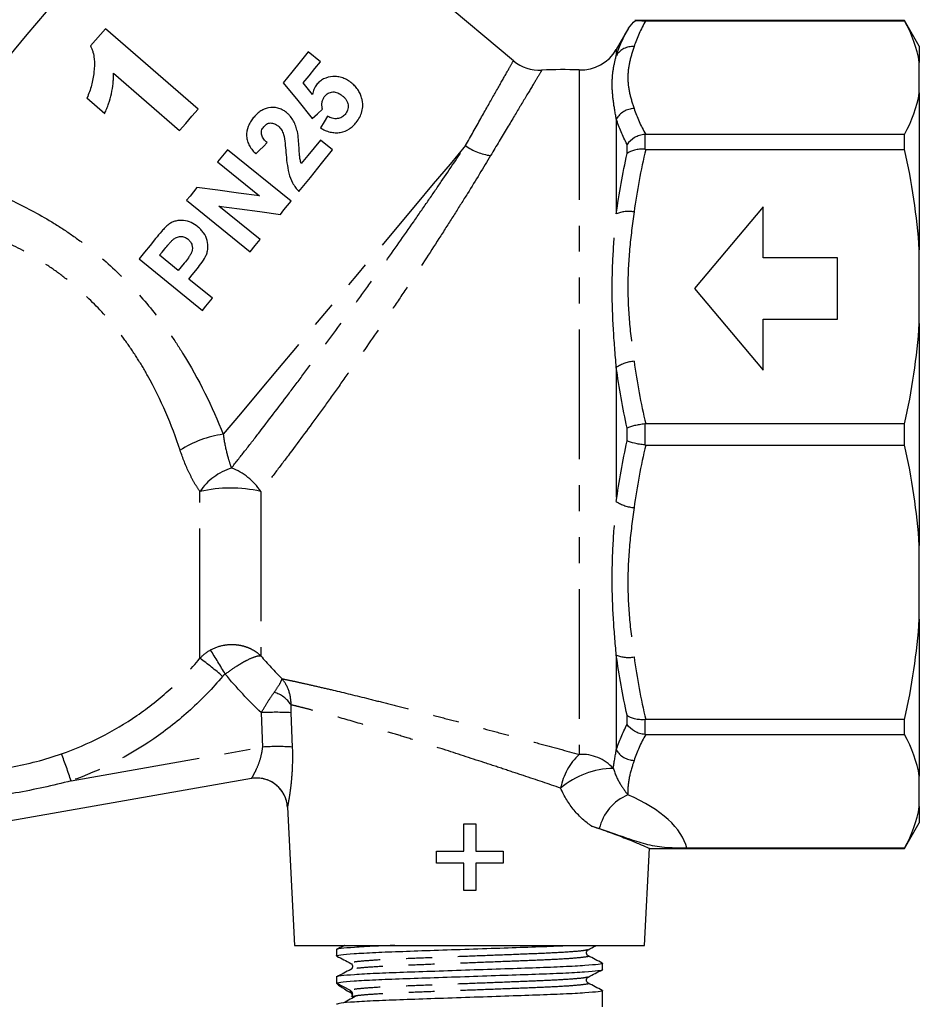
# Model space of a CAD drawing. Extents: x 17 to 396, y 18 to 235.
# Drawn here: x 352 to 396, y 125 to 173 of the extents above; entities that cross this region are included whole.
import ezdxf

# ---------------------------------------------------------------- set-up
doc = ezdxf.new("R2010")
doc.units = 0
doc.linetypes.add('PHANTOM', pattern=[12.7, 6.35, -1.27, 1.27, -1.27, 1.27, -1.27])
doc.layers.get('0').update_dxf_attribs({"linetype": 'CONTINUOUS'})

msp = doc.modelspace()

# ---------------------------------------------------------------- linework, layer by layer
at = {"color": 7, "linetype": 'CONTINUOUS'}
for p, q in [((376.097, 171.141), (361.503, 183.386)), ((395.222, 173.104), (382.028, 173.104)), ((382.561, 173.097), (395.222, 173.097)), ((395.943, 171.854), (395.222, 173.104)), ((395.222, 173.097), (395.222, 173.104)), ((360.67, 168.771), (356.142, 172.707)), ((381.727, 172.729), (381.125, 171.686)), ((366.651, 171.089), (366.053, 171.573)), ((395.943, 171.854), (395.943, 171.06)), ((395.943, 169.57), (395.943, 171.06)), ((356.538, 170.528), (359.762, 167.726)), ((366.269, 169.482), (365.813, 170.054)), ((355.234, 169.317), (356.105, 168.56)), ((395.943, 169.57), (395.943, 161.885)), ((367.25, 166.776), (366.652, 167.26)), ((395.222, 167.533), (382.561, 167.533)), ((395.222, 166.803), (395.222, 167.533)), ((365.217, 164.266), (362.108, 166.783)), ((382.561, 166.803), (395.222, 166.803)), ((361.624, 166.185), (363.667, 164.531)), ((360.107, 164.312), (363.216, 161.795)), ((363.7, 162.392), (361.689, 164.021)), ((388.3, 163.992), (384.943, 159.992)), ((388.3, 161.492), (388.3, 163.992)), ((395.943, 158.288), (395.943, 161.885)), ((357.784, 161.442), (360.892, 158.925)), ((359.702, 160.878), (358.786, 161.621)), ((391.943, 161.492), (388.3, 161.492)), ((391.943, 158.492), (391.943, 161.492)), ((361.376, 159.523), (360.22, 160.459)), ((384.943, 159.992), (388.3, 155.992)), ((388.3, 155.992), (388.3, 158.492)), ((388.3, 158.492), (391.943, 158.492)), ((395.943, 158.288), (395.943, 147.42)), ((395.222, 153.37), (382.561, 153.37)), ((395.222, 152.338), (395.222, 153.37)), ((382.561, 152.338), (395.222, 152.338)), ((395.943, 143.823), (395.943, 147.42)), ((395.943, 143.823), (395.943, 136.138)), ((395.222, 138.905), (382.561, 138.905)), ((395.222, 138.175), (395.222, 138.905)), ((382.561, 138.175), (395.222, 138.175)), ((363.278, 136.02), (348.902, 133.485)), ((395.943, 134.648), (395.943, 136.138)), ((365.036, 134.621), (365.391, 127.854)), ((395.943, 134.648), (395.943, 133.854)), ((373.668, 132.462), (373.668, 133.808)), ((373.668, 133.808), (374.245, 133.808)), ((374.245, 133.808), (374.245, 132.462)), ((395.222, 132.604), (395.943, 133.854)), ((382.496, 127.854), (382.745, 132.61)), ((382.73, 132.604), (395.222, 132.604)), ((395.222, 132.611), (384.574, 132.611)), ((395.222, 132.604), (395.222, 132.611)), ((372.322, 131.885), (372.322, 132.462)), ((372.322, 132.462), (373.668, 132.462)), ((374.245, 132.462), (375.591, 132.462)), ((375.591, 132.462), (375.591, 131.885)), ((373.668, 131.885), (372.322, 131.885)), ((373.668, 130.539), (373.668, 131.885)), ((375.591, 131.885), (374.245, 131.885)), ((374.245, 131.885), (374.245, 130.539)), ((374.245, 130.539), (373.668, 130.539)), ((365.391, 127.854), (382.496, 127.854)), ((367.443, 127.647), (367.443, 127.343)), ((380.443, 126.674), (380.443, 126.979)), ((367.443, 126.31), (367.443, 126.006)), ((368.172, 126.678), (368.163, 126.675)), ((368.122, 125.652), (367.443, 126.005)), ((368.169, 125.365), (368.153, 125.347)), ((380.443, 124.854), (380.443, 125.642))]:
    msp.add_line(p, q, dxfattribs=at)
at = {"color": 8, "linetype": 'PHANTOM'}
for p, q in [((381.125, 171.686), (381.125, 171.398)), ((379.312, 170.688), (379.312, 137.2)), ((381.125, 168.287), (381.125, 163.646)), ((382.521, 167.532), (382.521, 166.805)), ((381.655, 166.595), (381.655, 167.041)), ((381.125, 156.136), (381.125, 149.572)), ((382.521, 153.368), (382.521, 152.34)), ((381.655, 152.539), (381.655, 153.169)), ((360.758, 141.901), (360.758, 150.062)), ((363.732, 150.067), (363.732, 142.027)), ((381.125, 142.062), (381.125, 137.421)), ((363.828, 137.56), (363.762, 139.238)), ((365.206, 139.239), (365.274, 137.561)), ((381.655, 138.668), (381.655, 139.113)), ((382.521, 138.903), (382.521, 138.176)), ((354.461, 135.909), (363.828, 137.56)), ((368.122, 125.545), (368.122, 125.652))]:
    msp.add_line(p, q, dxfattribs=at)
at = {"color": 8, "linetype": 'PHANTOM', "flags": 128}
for points in [[(361.503, 183.386), (361.492, 183.372), (361.398, 183.261), (361.212, 183.039), (360.934, 182.709), (360.569, 182.273), (360.12, 181.737), (359.59, 181.106), (358.985, 180.385), (358.312, 179.583), (357.576, 178.706), (356.786, 177.764), (355.948, 176.766), (355.072, 175.722), (354.165, 174.641), (353.237, 173.536), (352.298, 172.416), (351.355, 171.293), (350.419, 170.177), (349.499, 169.081), (348.604, 168.014), (347.743, 166.988), (346.924, 166.012)], [(373.746, 166.985), (372.99, 166.083), (372.172, 165.108), (371.3, 164.07), (370.386, 162.98), (369.437, 161.849), (368.465, 160.691), (367.481, 159.518), (366.494, 158.342), (365.516, 157.176), (364.557, 156.033), (363.627, 154.925), (362.737, 153.864), (361.897, 152.863)]]:
    msp.add_lwpolyline(points, dxfattribs=at)
at = {"color": 7, "linetype": 'CONTINUOUS', "flags": 128}
for points in [[(356.142, 172.707), (355.899, 172.427), (355.655, 172.146), (355.41, 171.864)], [(366.053, 171.573), (365.657, 171.083), (365.247, 170.578), (364.827, 170.058)], [(365.813, 170.054), (366.098, 170.406), (366.378, 170.751), (366.651, 171.089)], [(364.827, 170.058), (365.539, 169.186), (366.256, 168.307)], [(359.762, 167.726), (360.066, 168.076), (360.369, 168.424), (360.67, 168.771)], [(366.256, 168.307), (366.506, 168.54), (366.752, 168.769)], [(367.003, 168.428), (366.828, 168.143), (366.651, 167.855)], [(366.652, 167.26), (366.344, 166.88), (366.032, 166.495), (365.717, 166.105)], [(362.108, 166.783), (361.867, 166.484), (361.624, 166.185)], [(363.498, 166.581), (363.679, 166.766), (363.86, 166.949), (364.04, 167.132)], [(365.604, 164.744), (366.163, 165.434), (366.712, 166.112), (367.25, 166.776)], [(360.613, 164.936), (360.444, 164.728), (360.276, 164.52), (360.107, 164.312)], [(363.667, 164.531), (362.651, 164.666), (361.633, 164.801), (360.613, 164.936)], [(361.689, 164.021), (362.693, 163.888), (363.696, 163.755), (364.696, 163.622)], [(364.696, 163.622), (364.87, 163.837), (365.044, 164.052), (365.217, 164.266)], [(358.589, 162.437), (358.318, 162.103), (358.05, 161.771), (357.784, 161.442)], [(363.216, 161.795), (363.458, 162.093), (363.7, 162.392)], [(358.786, 161.621), (358.914, 161.779), (359.042, 161.937)], [(359.993, 161.237), (359.847, 161.057), (359.702, 160.878)], [(360.22, 160.459), (360.386, 160.663), (360.552, 160.868)], [(360.892, 158.925), (361.053, 159.123), (361.214, 159.323), (361.376, 159.523)]]:
    msp.add_lwpolyline(points, dxfattribs=at)
at = {"color": 7, "linetype": 'CONTINUOUS'}
for centre, radius, start, end in [((379.393, 172.686), 2, 267.6794, 330), ((377.38, 172.675), 2, 230.127, 272.6004), ((378.502, 150.704), 20, 87.6794, 92.9496), ((363.538, 134.543), 1.5, 3.0187, 96.12), ((368.037, 125.49), 0.183, 0.02, 62.5259)]:
    msp.add_arc(centre, radius, start, end, dxfattribs=at)
at = {"color": 8, "linetype": 'PHANTOM'}
for centre, radius, start, end in [((381.925, 170.878), 0.954, 86.02, 146.9532), ((382.036, 167.739), 1.064, 92.4397, 148.9518), ((375.356, 169.251), 2.779, 234.619, 262.1363), ((381.723, 162.208), 1.557, 80.0895, 112.5819), ((382.122, 154.63), 1.807, 94.172, 123.5142), ((362.642, 147.614), 5.301, 98.0836, 122.5463), ((363.169, 148.435), 2.908, 107.3917, 145.9938), ((361.299, 148.487), 2.902, 33.0046, 69.825), ((362.257, 143.58), 6.653, 77.1911, 103.0223), ((382.122, 151.078), 1.807, 236.4858, 265.828), ((335.451, 125.705), 30.701, 30.1557, 32.7415), ((351.763, 129.446), 15.364, 48.8754, 54.1618), ((381.723, 143.5), 1.557, 247.4181, 279.9105), ((363.998, 138.837), 1.45, 32.8585, 74.3919), ((364.495, 126.411), 12.848, 86.8255, 93.2691), ((364.561, 124.85), 12.732, 86.7901, 93.3044), ((382.036, 137.969), 1.064, 211.0482, 267.5603), ((298.929, 116.671), 58.77, 19.10752, 20.47368), ((381.353, 134.994), 3.006, 132.767, 169.3185), ((379.418, 135.087), 2.116, 42.5061, 92.875), ((381.051, 132.395), 4.123, 91.0193, 130.0412), ((363.539, 134.543), 1.5, 2.9996, 99.9991), ((382.638, 132.998), 2.417, 113.0244, 166.3402)]:
    msp.add_arc(centre, radius, start, end, dxfattribs=at)
msp.add_ellipse((373.943, 132.176), major_axis=(10.682, 0), ratio=0.414311, start_param=0.098388, end_param=0.759174, dxfattribs=at)
at = {"color": 7, "linetype": 'CONTINUOUS'}
msp.add_ellipse((373.943, 122.62), major_axis=(6.499, -3.389), ratio=0.029241, start_param=3.159791, end_param=3.617896, dxfattribs=at)
for points in [[(381.727, 172.729), (381.811, 172.875), (381.926, 173.004), (382.065, 173.104)], [(395.943, 171.06), (395.837, 171.751), (395.584, 172.429), (395.222, 173.097)], [(395.222, 167.533), (395.584, 168.202), (395.837, 168.88), (395.943, 169.57)], [(382.561, 167.533), (382.548, 167.533), (382.534, 167.533), (382.521, 167.532)], [(382.521, 166.805), (382.534, 166.804), (382.548, 166.803), (382.561, 166.803)], [(395.943, 161.885), (395.837, 163.553), (395.584, 165.19), (395.222, 166.803)], [(395.222, 153.37), (395.584, 154.986), (395.837, 156.623), (395.943, 158.288)], [(382.561, 153.37), (382.548, 153.37), (382.534, 153.369), (382.521, 153.368)], [(382.521, 152.34), (382.534, 152.339), (382.548, 152.338), (382.561, 152.338)], [(395.943, 147.42), (395.837, 149.087), (395.584, 150.724), (395.222, 152.338)], [(395.222, 138.905), (395.584, 140.52), (395.837, 142.157), (395.943, 143.823)], [(382.561, 138.905), (382.548, 138.905), (382.534, 138.904), (382.521, 138.903)], [(382.521, 138.176), (382.534, 138.175), (382.548, 138.175), (382.561, 138.175)], [(395.943, 136.138), (395.837, 136.828), (395.584, 137.506), (395.222, 138.175)], [(395.222, 132.611), (395.584, 133.28), (395.837, 133.958), (395.943, 134.648)], [(380.289, 133.568), (380.168, 133.609), (380.044, 133.649), (379.917, 133.69)]]:
    msp.add_open_spline(points, degree=3, dxfattribs=at)
at = {"color": 8, "linetype": 'PHANTOM'}
for points in [[(382.561, 173.097), (382.323, 172.678), (382.129, 172.255), (381.991, 171.829)], [(381.125, 171.398), (381.269, 171.847), (381.474, 172.291), (381.727, 172.729)], [(381.991, 168.801), (382.129, 168.375), (382.323, 167.953), (382.561, 167.533)], [(381.655, 167.041), (381.434, 167.455), (381.255, 167.87), (381.125, 168.287)], [(382.561, 166.803), (382.322, 165.788), (382.129, 164.768), (381.991, 163.742)], [(381.125, 163.646), (381.255, 164.634), (381.434, 165.617), (381.655, 166.595)], [(381.655, 153.169), (381.434, 154.152), (381.255, 155.141), (381.125, 156.136)], [(381.991, 156.432), (382.129, 155.403), (382.323, 154.383), (382.561, 153.37)], [(381.125, 149.572), (381.255, 150.565), (381.434, 151.554), (381.655, 152.539)], [(382.561, 152.338), (382.322, 151.322), (382.129, 150.302), (381.991, 149.277)], [(360.758, 141.901), (360.907, 142.065), (361.078, 142.202), (361.274, 142.31)], [(363.732, 142.027), (364.065, 141.639), (364.413, 141.265), (364.775, 140.904)], [(381.655, 139.113), (381.434, 140.089), (381.255, 141.072), (381.125, 142.062)], [(381.991, 141.966), (382.129, 140.938), (382.323, 139.918), (382.561, 138.905)], [(361.996, 141.128), (361.947, 141.099), (361.904, 141.062), (361.868, 141.019)], [(363.762, 139.238), (363.136, 139.831), (362.546, 140.463), (361.996, 141.128)], [(381.125, 137.421), (381.255, 137.837), (381.434, 138.252), (381.655, 138.668)], [(382.561, 138.175), (382.322, 137.754), (382.129, 137.332), (381.991, 136.907)], [(380.978, 136.517), (381.015, 136.806), (381.068, 137.108), (381.125, 137.421)]]:
    msp.add_open_spline(points, degree=3, dxfattribs=at)
at = {"color": 7, "linetype": 'CONTINUOUS'}
for points, knots in [([(382.065, 173.104), (382.105, 173.104), (382.158, 173.103), (382.276, 173.1), (382.323, 173.099), (382.434, 173.098), (382.497, 173.097), (382.561, 173.097)], [0, 0, 0, 0, 0.5, 0.5, 0.75, 0.75, 1, 1, 1, 1]), ([(355.41, 171.864), (355.433, 171.814), (355.456, 171.764), (355.495, 171.662), (355.511, 171.61), (355.555, 171.452), (355.575, 171.345), (355.612, 171.018), (355.602, 170.798), (355.548, 170.365), (355.508, 170.148), (355.426, 169.83), (355.396, 169.725), (355.322, 169.519), (355.281, 169.417), (355.234, 169.317)], [0, 0, 0, 0, 0.0625, 0.0625, 0.125, 0.125, 0.25, 0.25, 0.5, 0.5, 0.75, 0.75, 0.875, 0.875, 1, 1, 1, 1]), ([(356.105, 168.56), (356.139, 168.638), (356.173, 168.716), (356.234, 168.874), (356.263, 168.954), (356.343, 169.196), (356.389, 169.359), (356.463, 169.69), (356.491, 169.856), (356.519, 170.107), (356.527, 170.191), (356.536, 170.359), (356.537, 170.444), (356.538, 170.528)], [0, 0, 0, 0, 0.125, 0.125, 0.25, 0.25, 0.5, 0.5, 0.75, 0.75, 0.875, 0.875, 1, 1, 1, 1]), ([(368.194, 170.037), (368.123, 170.091), (368.053, 170.144), (367.902, 170.232), (367.823, 170.27), (367.661, 170.328), (367.581, 170.347), (367.418, 170.369), (367.336, 170.372), (367.097, 170.356), (366.944, 170.317), (366.743, 170.213), (366.68, 170.171), (366.563, 170.074), (366.512, 170.018), (366.463, 169.96)], [0, 0, 0, 0, 0.125, 0.125, 0.25, 0.25, 0.375, 0.375, 0.5, 0.5, 0.75, 0.75, 0.875, 0.875, 1, 1, 1, 1]), ([(366.463, 169.96), (366.438, 169.926), (366.412, 169.892), (366.369, 169.818), (366.35, 169.779), (366.317, 169.699), (366.304, 169.657), (366.283, 169.571), (366.276, 169.527), (366.269, 169.482)], [0, 0, 0, 0, 0.25, 0.25, 0.5, 0.5, 0.75, 0.75, 1, 1, 1, 1]), ([(366.866, 169.398), (366.914, 169.456), (366.968, 169.509), (367.1, 169.584), (367.177, 169.607), (367.338, 169.62), (367.423, 169.6), (367.581, 169.534), (367.654, 169.483), (367.723, 169.429)], [0, 0, 0, 0, 0.25, 0.25, 0.5, 0.5, 0.75, 0.75, 1, 1, 1, 1]), ([(368.68, 169.278), (368.661, 169.349), (368.64, 169.419), (368.582, 169.556), (368.548, 169.624), (368.465, 169.755), (368.418, 169.817), (368.313, 169.934), (368.254, 169.986), (368.194, 170.037)], [0, 0, 0, 0, 0.25, 0.25, 0.5, 0.5, 0.75, 0.75, 1, 1, 1, 1]), ([(366.752, 168.769), (366.741, 168.826), (366.732, 168.883), (366.726, 168.995), (366.728, 169.051), (366.745, 169.161), (366.761, 169.213), (366.804, 169.312), (366.834, 169.356), (366.866, 169.398)], [0, 0, 0, 0, 0.25, 0.25, 0.5, 0.5, 0.75, 0.75, 1, 1, 1, 1]), ([(367.723, 169.429), (367.758, 169.398), (367.794, 169.368), (367.859, 169.3), (367.888, 169.264), (367.968, 169.148), (368, 169.061), (368.018, 168.89), (368.009, 168.806), (367.971, 168.689), (367.954, 168.651), (367.915, 168.58), (367.891, 168.547), (367.866, 168.515)], [0, 0, 0, 0, 0.125, 0.125, 0.25, 0.25, 0.5, 0.5, 0.75, 0.75, 0.875, 0.875, 1, 1, 1, 1]), ([(368.404, 168.12), (368.466, 168.201), (368.525, 168.283), (368.62, 168.461), (368.658, 168.555), (368.709, 168.753), (368.722, 168.856), (368.721, 169.014), (368.718, 169.067), (368.703, 169.172), (368.691, 169.225), (368.68, 169.278)], [0, 0, 0, 0, 0.25, 0.25, 0.5, 0.5, 0.75, 0.75, 0.875, 0.875, 1, 1, 1, 1]), ([(364.987, 168.609), (364.955, 168.633), (364.924, 168.658), (364.858, 168.702), (364.824, 168.721), (364.718, 168.775), (364.643, 168.805), (364.417, 168.86), (364.258, 168.86), (364.035, 168.816), (363.962, 168.794), (363.823, 168.732), (363.758, 168.695), (363.635, 168.608), (363.576, 168.56), (363.467, 168.455), (363.418, 168.398), (363.369, 168.34)], [0, 0, 0, 0, 0.0625, 0.0625, 0.125, 0.125, 0.25, 0.25, 0.5, 0.5, 0.625, 0.625, 0.75, 0.75, 0.875, 0.875, 1, 1, 1, 1]), ([(365.523, 167.676), (365.501, 167.764), (365.477, 167.851), (365.416, 168.023), (365.381, 168.107), (365.295, 168.267), (365.244, 168.343), (365.155, 168.45), (365.124, 168.484), (365.058, 168.549), (365.022, 168.579), (364.987, 168.609)], [0, 0, 0, 0, 0.25, 0.25, 0.5, 0.5, 0.75, 0.75, 0.875, 0.875, 1, 1, 1, 1]), ([(363.369, 168.34), (363.319, 168.276), (363.271, 168.212), (363.19, 168.075), (363.153, 168.003), (363.065, 167.776), (363.032, 167.611), (363.044, 167.363), (363.059, 167.282), (363.109, 167.124), (363.145, 167.047), (363.228, 166.902), (363.276, 166.834), (363.381, 166.703), (363.439, 166.642), (363.498, 166.581)], [0, 0, 0, 0, 0.125, 0.125, 0.25, 0.25, 0.5, 0.5, 0.625, 0.625, 0.75, 0.75, 0.875, 0.875, 1, 1, 1, 1]), ([(367.866, 168.515), (367.841, 168.487), (367.816, 168.46), (367.76, 168.412), (367.729, 168.391), (367.628, 168.337), (367.554, 168.315), (367.396, 168.297), (367.314, 168.303), (367.193, 168.336), (367.154, 168.35), (367.078, 168.385), (367.04, 168.407), (367.003, 168.428)], [0, 0, 0, 0, 0.125, 0.125, 0.25, 0.25, 0.5, 0.5, 0.75, 0.75, 0.875, 0.875, 1, 1, 1, 1]), ([(364.04, 167.132), (363.985, 167.183), (363.932, 167.237), (363.84, 167.356), (363.8, 167.423), (363.758, 167.568), (363.757, 167.644), (363.784, 167.751), (363.798, 167.785), (363.833, 167.849), (363.855, 167.878), (363.877, 167.908)], [0, 0, 0, 0, 0.25, 0.25, 0.5, 0.5, 0.75, 0.75, 0.875, 0.875, 1, 1, 1, 1]), ([(363.877, 167.908), (363.92, 167.956), (363.965, 168.004), (364.08, 168.071), (364.145, 168.09), (364.278, 168.095), (364.346, 168.081), (364.472, 168.028), (364.528, 167.987), (364.583, 167.946)], [0, 0, 0, 0, 0.25, 0.25, 0.5, 0.5, 0.75, 0.75, 1, 1, 1, 1]), ([(364.583, 167.946), (364.614, 167.918), (364.645, 167.89), (364.7, 167.828), (364.724, 167.795), (364.789, 167.691), (364.819, 167.614), (364.847, 167.537)], [0, 0, 0, 0, 0.25, 0.25, 0.5, 0.5, 1, 1, 1, 1]), ([(365.717, 166.105), (365.694, 166.169), (365.673, 166.233), (365.647, 166.364), (365.638, 166.429), (365.62, 166.627), (365.612, 166.759), (365.597, 167.022), (365.59, 167.154), (365.566, 167.416), (365.551, 167.547), (365.523, 167.676)], [0, 0, 0, 0, 0.125, 0.125, 0.25, 0.25, 0.5, 0.5, 0.75, 0.75, 1, 1, 1, 1]), ([(366.651, 167.855), (366.726, 167.81), (366.802, 167.768), (366.96, 167.699), (367.042, 167.671), (367.209, 167.631), (367.293, 167.62), (367.46, 167.614), (367.544, 167.62), (367.786, 167.661), (367.937, 167.723), (368.132, 167.851), (368.192, 167.899), (368.305, 168.004), (368.355, 168.062), (368.404, 168.12)], [0, 0, 0, 0, 0.125, 0.125, 0.25, 0.25, 0.375, 0.375, 0.5, 0.5, 0.75, 0.75, 0.875, 0.875, 1, 1, 1, 1]), ([(364.847, 167.537), (364.887, 167.392), (364.904, 167.245), (364.937, 166.951), (364.95, 166.803), (364.963, 166.655)], [0, 0, 0, 0, 0.5, 0.5, 1, 1, 1, 1]), ([(382.521, 167.532), (382.432, 167.525), (382.345, 167.508), (382.176, 167.456), (382.094, 167.421), (381.868, 167.293), (381.741, 167.174), (381.655, 167.041)], [0, 0, 0, 0, 0.25, 0.25, 0.5, 0.5, 1, 1, 1, 1]), ([(382.521, 166.805), (382.432, 166.812), (382.345, 166.813), (382.176, 166.801), (382.094, 166.788), (381.868, 166.733), (381.741, 166.672), (381.655, 166.595)], [0, 0, 0, 0, 0.25, 0.25, 0.5, 0.5, 1, 1, 1, 1]), ([(364.963, 166.655), (364.978, 166.485), (364.993, 166.315), (365.039, 165.976), (365.066, 165.806), (365.149, 165.472), (365.209, 165.31), (365.335, 165.082), (365.382, 165.009), (365.485, 164.871), (365.544, 164.807), (365.604, 164.744)], [0, 0, 0, 0, 0.25, 0.25, 0.5, 0.5, 0.75, 0.75, 0.875, 0.875, 1, 1, 1, 1]), ([(360.652, 163.013), (360.551, 163.093), (360.446, 163.164), (360.216, 163.275), (360.089, 163.312), (359.835, 163.337), (359.704, 163.328), (359.518, 163.282), (359.457, 163.261), (359.34, 163.207), (359.286, 163.173), (359.233, 163.136)], [0, 0, 0, 0, 0.25, 0.25, 0.5, 0.5, 0.75, 0.75, 0.875, 0.875, 1, 1, 1, 1]), ([(359.233, 163.136), (359.169, 163.087), (359.112, 163.032), (359.001, 162.919), (358.947, 162.86), (358.79, 162.681), (358.688, 162.559), (358.589, 162.437)], [0, 0, 0, 0, 0.25, 0.25, 0.5, 0.5, 1, 1, 1, 1]), ([(361.034, 161.556), (361.063, 161.618), (361.089, 161.68), (361.124, 161.811), (361.136, 161.878), (361.159, 162.082), (361.149, 162.217), (361.075, 162.481), (361.019, 162.607), (360.897, 162.774), (360.853, 162.826), (360.757, 162.924), (360.705, 162.968), (360.652, 163.013)], [0, 0, 0, 0, 0.125, 0.125, 0.25, 0.25, 0.5, 0.5, 0.75, 0.75, 0.875, 0.875, 1, 1, 1, 1]), ([(359.042, 161.937), (359.106, 162.015), (359.169, 162.094), (359.236, 162.17), (359.269, 162.208), (359.303, 162.246), (359.337, 162.284), (359.372, 162.321), (359.408, 162.357), (359.446, 162.391)], [0, 0, 0, 0, 0.0003098041, 0.0003098041, 0.0003098041, 0.0004649749, 0.0004649749, 0.0004649749, 0.0006206522, 0.0006206522, 0.0006206522, 0.0006206522]), ([(359.446, 162.391), (359.498, 162.432), (359.551, 162.471), (359.673, 162.521), (359.74, 162.536), (359.873, 162.542), (359.941, 162.531), (360.035, 162.497), (360.066, 162.483), (360.124, 162.448), (360.151, 162.428), (360.177, 162.407)], [0, 0, 0, 0, 0.25, 0.25, 0.5, 0.5, 0.75, 0.75, 0.875, 0.875, 1, 1, 1, 1]), ([(360.177, 162.407), (360.221, 162.37), (360.262, 162.331), (360.327, 162.237), (360.352, 162.185), (360.402, 162.022), (360.397, 161.903), (360.344, 161.743), (360.316, 161.692), (360.259, 161.596), (360.229, 161.549), (360.132, 161.412), (360.063, 161.324), (359.993, 161.237)], [0, 0, 0, 0, 0.125, 0.125, 0.25, 0.25, 0.5, 0.5, 0.625, 0.625, 0.75, 0.75, 1, 1, 1, 1]), ([(360.552, 160.868), (360.639, 160.976), (360.726, 161.086), (360.889, 161.314), (360.968, 161.431), (361.034, 161.556)], [0, 0, 0, 0, 0.5, 0.5, 1, 1, 1, 1]), ([(382.521, 153.368), (382.432, 153.358), (382.345, 153.346), (382.176, 153.318), (382.094, 153.302), (381.868, 153.25), (381.741, 153.209), (381.655, 153.169)], [0, 0, 0, 0, 0.25, 0.25, 0.5, 0.5, 1, 1, 1, 1]), ([(382.521, 152.34), (382.432, 152.35), (382.345, 152.362), (382.176, 152.39), (382.094, 152.407), (381.868, 152.458), (381.741, 152.499), (381.655, 152.539)], [0, 0, 0, 0, 0.25, 0.25, 0.5, 0.5, 1, 1, 1, 1]), ([(382.521, 138.903), (382.432, 138.896), (382.345, 138.895), (382.176, 138.907), (382.094, 138.92), (381.868, 138.975), (381.741, 139.036), (381.655, 139.113)], [0, 0, 0, 0, 0.25, 0.25, 0.5, 0.5, 1, 1, 1, 1]), ([(382.521, 138.176), (382.432, 138.183), (382.345, 138.2), (382.176, 138.252), (382.094, 138.287), (381.868, 138.416), (381.741, 138.534), (381.655, 138.668)], [0, 0, 0, 0, 0.25, 0.25, 0.5, 0.5, 1, 1, 1, 1]), ([(379.917, 133.69), (380.229, 133.586), (380.859, 133.375), (381.634, 133.075), (382.258, 132.818), (382.604, 132.667), (382.741, 132.606), (382.733, 132.609), (382.73, 132.611)], [0, 0, 0, 0, 0.18465, 0.373477, 0.578488, 0.790108, 0.930407, 1, 1, 1, 1]), ([(384.574, 132.611), (384.418, 132.611), (384.269, 132.612), (384.004, 132.617), (383.885, 132.62), (383.567, 132.635), (383.394, 132.651), (383.072, 132.693), (382.925, 132.72), (382.635, 132.785), (382.493, 132.823), (382.056, 132.952), (381.753, 133.058), (381.072, 133.298), (380.7, 133.432), (380.289, 133.568)], [0, 0, 0, 0, 0.0625, 0.0625, 0.125, 0.125, 0.25, 0.25, 0.375, 0.375, 0.5, 0.5, 0.75, 0.75, 1, 1, 1, 1]), ([(370.292, 127.854), (369.978, 127.842), (369.189, 127.812), (368.254, 127.759), (367.627, 127.7), (367.374, 127.665), (367.445, 127.647), (367.446, 127.647)], [0, 0, 0, 0, 0.181966, 0.456762, 0.731559, 0.996972, 1, 1, 1, 1]), ([(367.494, 127.33), (367.474, 127.334), (367.37, 127.356), (367.608, 127.395), (368.231, 127.454), (369.29, 127.513), (370.64, 127.565), (372.213, 127.618), (373.923, 127.677), (375.641, 127.735), (377.195, 127.788), (378.258, 127.826), (378.667, 127.85), (378.745, 127.854)], [0, 0, 0, 0, 0.023937, 0.128032, 0.235807, 0.343583, 0.447678, 0.551773, 0.659548, 0.767323, 0.871418, 0.975513, 1, 1, 1, 1]), ([(367.829, 127.854), (367.818, 127.848), (367.693, 127.783), (367.568, 127.718), (367.455, 127.659)], [0, 0, 0, 0, 0.091294, 1, 1, 1, 1]), ([(379.752, 127.645), (379.865, 127.704), (379.999, 127.774), (380.132, 127.843), (380.153, 127.854)], [0, 0, 0, 0, 0.8483533, 1, 1, 1, 1]), ([(367.456, 127.331), (367.569, 127.272), (367.796, 127.153), (368.022, 127.035), (368.136, 126.976)], [0, 0, 0, 0, 0.500067, 1, 1, 1, 1]), ([(379.752, 127.345), (379.736, 127.356), (379.701, 127.379), (379.657, 127.468), (379.676, 127.588), (379.727, 127.626), (379.752, 127.645)], [0, 0, 0, 0, 0.2164223, 0.45764, 0.7217111, 1, 1, 1, 1]), ([(380.432, 126.99), (380.319, 127.049), (380.092, 127.168), (379.865, 127.286), (379.752, 127.345)], [0, 0, 0, 0, 0.50007, 1, 1, 1, 1]), ([(380.396, 126.991), (380.414, 126.987), (380.517, 126.965), (380.278, 126.927), (379.656, 126.868), (378.597, 126.809), (377.247, 126.756), (375.674, 126.704), (373.963, 126.645), (372.251, 126.586), (370.674, 126.534), (369.318, 126.481), (368.248, 126.422), (367.629, 126.363), (367.374, 126.328), (367.445, 126.31), (367.446, 126.31)], [0, 0, 0, 0, 0.017572, 0.097944, 0.181157, 0.264371, 0.344743, 0.425114, 0.508328, 0.591541, 0.671913, 0.752285, 0.835498, 0.918711, 0.999083, 1, 1, 1, 1]), ([(368.135, 126.977), (368.16, 126.957), (368.21, 126.919), (368.23, 126.799), (368.186, 126.71), (368.151, 126.687), (368.135, 126.677)], [0, 0, 0, 0, 0.279588, 0.543939, 0.784725, 1, 1, 1, 1]), ([(367.443, 126.005), (367.483, 126.023), (367.565, 126.058), (368.243, 126.117), (369.287, 126.176), (370.641, 126.228), (372.213, 126.281), (373.924, 126.34), (375.636, 126.399), (377.213, 126.451), (378.569, 126.503), (379.639, 126.562), (380.258, 126.622), (380.513, 126.656), (380.442, 126.674), (380.441, 126.674)], [0, 0, 0, 0, 0.081809, 0.166511, 0.251213, 0.333022, 0.414832, 0.499533, 0.584235, 0.666044, 0.747854, 0.832556, 0.917257, 0.999067, 1, 1, 1, 1]), ([(368.136, 126.677), (368.022, 126.618), (367.796, 126.5), (367.569, 126.381), (367.456, 126.322)], [0, 0, 0, 0, 0.499937, 1, 1, 1, 1]), ([(379.752, 126.008), (379.726, 126.027), (379.676, 126.065), (379.657, 126.185), (379.701, 126.274), (379.735, 126.297), (379.752, 126.308)], [0, 0, 0, 0, 0.278426, 0.54244, 0.783595, 1, 1, 1, 1]), ([(379.752, 126.308), (379.865, 126.367), (380.092, 126.485), (380.319, 126.604), (380.432, 126.663)], [0, 0, 0, 0, 0.499929, 1, 1, 1, 1]), ([(380.431, 125.654), (380.318, 125.713), (380.091, 125.831), (379.864, 125.949), (379.751, 126.009)], [0, 0, 0, 0, 0.5000687, 1, 1, 1, 1]), ([(380.393, 125.654), (380.412, 125.65), (380.517, 125.629), (380.279, 125.59), (379.655, 125.531), (378.597, 125.472), (377.247, 125.419), (375.674, 125.367), (373.963, 125.308), (372.25, 125.249), (370.675, 125.197), (369.314, 125.144), (368.262, 125.085), (367.575, 125.026), (367.487, 124.991), (367.443, 124.974)], [0, 0, 0, 0, 0.0185345, 0.0989026, 0.1821121, 0.2653216, 0.3456897, 0.4260577, 0.5092672, 0.5924768, 0.6728448, 0.7532129, 0.8364224, 0.9196319, 1, 1, 1, 1]), ([(368.428, 125.394), (368.32, 125.335), (368.105, 125.217), (367.889, 125.099), (367.781, 125.04)], [0, 0, 0, 0, 0.4999887, 1, 1, 1, 1]), ([(368.208, 125.44), (368.207, 125.445), (368.198, 125.472), (368.168, 125.512), (368.139, 125.532), (368.122, 125.545)], [0, 0, 0, 0, 0.085733, 0.448064, 1, 1, 1, 1]), ([(368.463, 125.394), (368.409, 125.389), (368.215, 125.372), (368.197, 125.355), (368.184, 125.344)], [0, 0, 0, 0, 0.277544, 1, 1, 1, 1]), ([(368.221, 125.49), (368.216, 125.453), (368.21, 125.408), (368.19, 125.389), (368.186, 125.385)], [0, 0, 0, 0, 0.800557, 1, 1, 1, 1])]:
    msp.add_open_spline(points, degree=3, knots=knots, dxfattribs=at)
at = {"color": 8, "linetype": 'PHANTOM'}
for points, knots in [([(381.991, 171.829), (381.909, 171.577), (381.831, 171.325), (381.719, 170.818), (381.687, 170.565), (381.688, 170.06), (381.72, 169.808), (381.831, 169.304), (381.909, 169.053), (381.991, 168.801)], [0, 0, 0, 0, 0.25, 0.25, 0.5, 0.5, 0.75, 0.75, 1, 1, 1, 1]), ([(373.746, 166.985), (374.004, 167.442), (374.526, 168.366), (375.163, 169.495), (375.676, 170.403), (375.986, 170.952), (376.119, 171.188), (376.086, 171.13), (376.083, 171.123)], [0, 0, 0, 0, 0.182991, 0.370262, 0.569669, 0.774826, 0.974908, 1, 1, 1, 1]), ([(381.125, 168.287), (381.069, 168.593), (381.017, 168.887), (380.944, 169.454), (380.923, 169.725), (380.923, 170.244), (380.943, 170.492), (381.017, 170.963), (381.069, 171.186), (381.125, 171.398)], [0, 0, 0, 0, 0.25, 0.25, 0.5, 0.5, 0.75, 0.75, 1, 1, 1, 1]), ([(377.472, 170.663), (377.475, 170.668), (377.511, 170.727), (377.371, 170.494), (377.04, 169.941), (376.499, 169.039), (375.814, 167.896), (375.257, 166.967), (374.975, 166.498)], [0, 0, 0, 0, 0.019227, 0.225239, 0.424648, 0.629826, 0.812757, 1, 1, 1, 1]), ([(362.3, 151.21), (362.508, 151.475), (362.724, 151.75), (363.168, 152.32), (363.398, 152.616), (364.101, 153.528), (364.586, 154.163), (365.335, 155.154), (365.589, 155.492), (366.104, 156.18), (366.367, 156.533), (367.15, 157.59), (367.672, 158.301), (368.454, 159.378), (368.715, 159.739), (369.235, 160.463), (369.493, 160.823), (370.251, 161.889), (370.74, 162.585), (371.45, 163.605), (371.684, 163.942), (372.136, 164.599), (372.354, 164.919), (372.988, 165.851), (373.382, 166.436), (373.746, 166.985)], [0, 0, 0, 0, 0.0625, 0.0625, 0.125, 0.125, 0.25, 0.25, 0.3125, 0.3125, 0.375, 0.375, 0.5, 0.5, 0.5625, 0.5625, 0.625, 0.625, 0.75, 0.75, 0.8125, 0.8125, 0.875, 0.875, 1, 1, 1, 1]), ([(374.975, 166.498), (374.627, 165.917), (374.25, 165.298), (373.64, 164.315), (373.429, 163.978), (372.992, 163.286), (372.766, 162.931), (372.077, 161.858), (371.601, 161.129), (370.861, 160.012), (370.609, 159.636), (370.099, 158.879), (369.843, 158.502), (369.075, 157.379), (368.561, 156.639), (367.788, 155.542), (367.528, 155.177), (367.017, 154.464), (366.766, 154.115), (366.021, 153.091), (365.538, 152.438), (364.835, 151.503), (364.605, 151.2), (364.159, 150.617), (363.943, 150.337), (363.732, 150.067)], [0, 0, 0, 0, 0.125, 0.125, 0.1875, 0.1875, 0.25, 0.25, 0.375, 0.375, 0.4375, 0.4375, 0.5, 0.5, 0.625, 0.625, 0.6875, 0.6875, 0.75, 0.75, 0.875, 0.875, 0.9375, 0.9375, 1, 1, 1, 1]), ([(349.39, 165.162), (350.107, 164.92), (350.815, 164.639), (352.192, 164.004), (352.862, 163.648), (353.839, 163.053), (354.159, 162.844), (354.79, 162.406), (355.099, 162.176), (356, 161.464), (356.566, 160.956), (357.633, 159.879), (358.134, 159.309), (358.839, 158.409), (359.067, 158.1), (359.503, 157.475), (359.711, 157.158), (360.706, 155.558), (361.357, 154.223), (361.897, 152.863)], [0, 0, 0, 0, 0.125, 0.125, 0.25, 0.25, 0.3125, 0.3125, 0.375, 0.375, 0.5, 0.5, 0.625, 0.625, 0.6875, 0.6875, 0.75, 0.75, 1, 1, 1, 1]), ([(381.125, 156.136), (381.069, 156.78), (381.017, 157.419), (380.944, 158.689), (380.923, 159.32), (380.923, 160.572), (380.943, 161.194), (381.017, 162.429), (381.069, 163.04), (381.125, 163.646)], [0, 0, 0, 0, 0.25, 0.25, 0.5, 0.5, 0.75, 0.75, 1, 1, 1, 1]), ([(381.991, 163.742), (381.909, 163.133), (381.831, 162.523), (381.719, 161.3), (381.687, 160.69), (381.688, 159.47), (381.72, 158.862), (381.831, 157.646), (381.909, 157.039), (381.991, 156.432)], [0, 0, 0, 0, 0.25, 0.25, 0.5, 0.5, 0.75, 0.75, 1, 1, 1, 1]), ([(359.79, 152.083), (359.377, 153.325), (358.861, 154.553), (358.033, 156.032), (357.859, 156.325), (357.489, 156.904), (357.294, 157.19), (356.686, 158.024), (356.249, 158.549), (355.306, 159.537), (354.801, 160), (353.989, 160.643), (353.708, 160.85), (353.134, 161.241), (352.842, 161.426), (351.953, 161.947), (351.34, 162.251), (350.082, 162.783), (349.434, 163.01), (348.781, 163.2)], [0, 0, 0, 0, 0.25, 0.25, 0.3125, 0.3125, 0.375, 0.375, 0.5, 0.5, 0.625, 0.625, 0.6875, 0.6875, 0.75, 0.75, 0.875, 0.875, 1, 1, 1, 1]), ([(361.897, 152.863), (361.941, 152.546), (361.998, 152.251), (362.099, 151.837), (362.136, 151.704), (362.214, 151.448), (362.256, 151.325), (362.3, 151.21)], [0, 0, 0, 0, 0.5, 0.5, 0.75, 0.75, 1, 1, 1, 1]), ([(360.758, 150.062), (360.664, 150.198), (360.571, 150.345), (360.395, 150.654), (360.31, 150.815), (360.068, 151.322), (359.921, 151.687), (359.79, 152.083)], [0, 0, 0, 0, 0.25, 0.25, 0.5, 0.5, 1, 1, 1, 1]), ([(381.125, 142.062), (381.069, 142.667), (381.017, 143.277), (380.944, 144.507), (380.923, 145.127), (380.923, 146.379), (380.943, 147.011), (381.017, 148.286), (381.069, 148.928), (381.125, 149.572)], [0, 0, 0, 0, 0.25, 0.25, 0.5, 0.5, 0.75, 0.75, 1, 1, 1, 1]), ([(381.991, 149.277), (381.909, 148.668), (381.831, 148.058), (381.719, 146.835), (381.687, 146.224), (381.688, 145.005), (381.72, 144.396), (381.831, 143.18), (381.909, 142.573), (381.991, 141.966)], [0, 0, 0, 0, 0.25, 0.25, 0.5, 0.5, 0.75, 0.75, 1, 1, 1, 1]), ([(361.274, 142.31), (361.472, 142.42), (361.686, 142.497), (362.02, 142.562), (362.132, 142.575), (362.357, 142.583), (362.47, 142.578), (362.691, 142.551), (362.798, 142.529), (363.009, 142.469), (363.112, 142.431), (363.309, 142.339), (363.401, 142.286), (363.575, 142.166), (363.658, 142.099), (363.732, 142.027)], [0, 0, 0, 0, 0.25, 0.25, 0.375, 0.375, 0.5, 0.5, 0.625, 0.625, 0.75, 0.75, 0.875, 0.875, 1, 1, 1, 1]), ([(353.987, 137.227), (355.305, 137.691), (356.534, 138.318), (358.244, 139.495), (358.794, 139.931), (359.825, 140.866), (360.308, 141.367), (360.758, 141.901)], [0, 0, 0, 0, 0.5, 0.5, 0.75, 0.75, 1, 1, 1, 1]), ([(361.996, 141.128), (362.178, 141.266), (362.36, 141.393), (362.628, 141.566), (362.715, 141.619), (362.884, 141.717), (362.967, 141.763), (363.199, 141.883), (363.338, 141.943), (363.572, 142.02), (363.667, 142.035), (363.732, 142.027)], [0, 0, 0, 0, 0.25, 0.25, 0.375, 0.375, 0.5, 0.5, 0.75, 0.75, 1, 1, 1, 1]), ([(361.868, 141.019), (361.379, 140.44), (360.854, 139.895), (359.729, 138.873), (359.126, 138.395), (357.253, 137.104), (355.906, 136.416), (354.461, 135.909)], [0, 0, 0, 0, 0.25, 0.25, 0.5, 0.5, 1, 1, 1, 1]), ([(364.389, 140.234), (364.503, 140.392), (364.595, 140.532), (364.727, 140.759), (364.766, 140.848), (364.775, 140.904)], [0, 0, 0, 0, 0.5, 0.5, 1, 1, 1, 1]), ([(364.775, 140.904), (364.903, 140.878), (365.05, 140.846), (365.381, 140.775), (365.565, 140.735), (365.966, 140.646), (366.184, 140.597), (366.656, 140.489), (366.909, 140.43), (367.702, 140.243), (368.28, 140.103), (369.22, 139.87), (369.546, 139.788), (370.207, 139.621), (370.544, 139.535), (371.23, 139.359), (371.579, 139.269), (372.288, 139.084), (372.651, 138.989), (373.738, 138.702), (374.461, 138.51), (375.544, 138.22), (375.906, 138.123), (376.622, 137.93), (376.974, 137.835), (378.009, 137.555), (378.674, 137.374), (379.312, 137.2)], [0, 0, 0, 0, 0.0625, 0.0625, 0.125, 0.125, 0.1875, 0.1875, 0.25, 0.25, 0.375, 0.375, 0.4375, 0.4375, 0.5, 0.5, 0.5625, 0.5625, 0.625, 0.625, 0.75, 0.75, 0.8125, 0.8125, 0.875, 0.875, 1, 1, 1, 1]), ([(365.216, 139.624), (365.218, 139.866), (365.18, 140.102), (365.028, 140.538), (364.917, 140.736), (364.775, 140.904)], [0, 0, 0, 0, 0.5, 0.5, 1, 1, 1, 1]), ([(363.762, 139.238), (363.866, 139.424), (363.971, 139.602), (364.183, 139.939), (364.289, 140.096), (364.389, 140.234)], [0, 0, 0, 0, 0.5, 0.5, 1, 1, 1, 1]), ([(365.216, 139.624), (365.209, 139.566), (365.205, 139.502), (365.203, 139.372), (365.204, 139.306), (365.206, 139.239)], [0, 0, 0, 0, 0.5, 0.5, 1, 1, 1, 1]), ([(378.399, 135.551), (377.819, 135.747), (377.214, 135.95), (376.271, 136.265), (375.951, 136.372), (375.298, 136.588), (374.968, 136.697), (373.982, 137.021), (373.323, 137.236), (372.331, 137.555), (372.001, 137.66), (371.354, 137.865), (371.036, 137.965), (370.411, 138.16), (370.104, 138.255), (369.501, 138.439), (369.203, 138.529), (368.35, 138.782), (367.825, 138.934), (367.108, 139.134), (366.879, 139.197), (366.457, 139.311), (366.262, 139.362), (365.906, 139.454), (365.744, 139.495), (365.454, 139.567), (365.325, 139.598), (365.216, 139.624)], [0, 0, 0, 0, 0.125, 0.125, 0.1875, 0.1875, 0.25, 0.25, 0.375, 0.375, 0.4375, 0.4375, 0.5, 0.5, 0.5625, 0.5625, 0.625, 0.625, 0.75, 0.75, 0.8125, 0.8125, 0.875, 0.875, 0.9375, 0.9375, 1, 1, 1, 1]), ([(363.278, 136.02), (363.28, 136.02), (363.288, 136.033), (363.316, 136.079), (363.336, 136.112), (363.383, 136.196), (363.411, 136.247), (363.47, 136.363), (363.501, 136.427), (363.597, 136.639), (363.661, 136.802), (363.768, 137.163), (363.809, 137.356), (363.828, 137.56)], [0, 0, 0, 0, 0.125, 0.125, 0.25, 0.25, 0.375, 0.375, 0.5, 0.5, 0.75, 0.75, 1, 1, 1, 1]), ([(365.274, 137.561), (365.289, 137.201), (365.286, 136.85), (365.263, 136.342), (365.251, 136.18), (365.225, 135.868), (365.209, 135.718), (365.175, 135.439), (365.157, 135.31), (365.123, 135.079), (365.105, 134.975), (365.075, 134.805), (365.062, 134.738), (365.044, 134.646), (365.038, 134.622), (365.037, 134.621)], [0, 0, 0, 0, 0.25, 0.25, 0.375, 0.375, 0.5, 0.5, 0.625, 0.625, 0.75, 0.75, 0.875, 0.875, 1, 1, 1, 1]), ([(348.981, 136.344), (349.839, 136.354), (350.686, 136.432), (352.354, 136.727), (353.177, 136.943), (353.987, 137.227)], [0, 0, 0, 0, 0.5, 0.5, 1, 1, 1, 1]), ([(381.991, 136.907), (381.9, 136.627), (381.813, 136.346), (381.701, 135.783), (381.677, 135.503), (381.692, 135.222)], [0, 0, 0, 0, 0.5, 0.5, 1, 1, 1, 1]), ([(380.978, 136.517), (381.065, 136.221), (381.186, 135.977), (381.437, 135.557), (381.567, 135.38), (381.692, 135.222)], [0, 0, 0, 0, 0.5, 0.5, 1, 1, 1, 1]), ([(354.461, 135.909), (353.563, 135.673), (352.658, 135.474), (350.83, 135.152), (349.91, 135.029), (348.986, 134.943)], [0, 0, 0, 0, 0.5, 0.5, 1, 1, 1, 1]), ([(379.917, 133.69), (379.618, 133.891), (379.328, 134.148), (378.801, 134.782), (378.576, 135.144), (378.399, 135.551)], [0, 0, 0, 0, 0.5, 0.5, 1, 1, 1, 1]), ([(379.716, 127.644), (379.685, 127.631), (379.611, 127.601), (379.033, 127.546), (378.098, 127.487), (376.88, 127.435), (375.471, 127.382), (373.937, 127.323), (372.405, 127.264), (370.995, 127.212), (369.783, 127.16), (368.834, 127.101), (368.271, 127.042), (368.057, 127.002), (368.153, 126.98), (368.172, 126.975)], [0, 0, 0, 0, 0.061243, 0.145965, 0.230686, 0.312513, 0.39434, 0.479061, 0.563783, 0.645609, 0.727436, 0.812158, 0.896879, 0.978706, 1, 1, 1, 1]), ([(379.717, 127.345), (379.735, 127.341), (379.83, 127.319), (379.615, 127.28), (379.053, 127.221), (378.103, 127.162), (376.892, 127.11), (375.482, 127.057), (373.95, 126.998), (372.416, 126.939), (371.006, 126.887), (369.788, 126.834), (368.854, 126.775), (368.277, 126.721), (368.203, 126.69), (368.172, 126.678)], [0, 0, 0, 0, 0.020436, 0.102394, 0.187252, 0.272109, 0.354067, 0.436025, 0.520882, 0.60574, 0.687698, 0.769656, 0.854513, 0.93937, 1, 1, 1, 1]), ([(379.716, 126.307), (379.685, 126.295), (379.611, 126.264), (379.033, 126.209), (378.098, 126.15), (376.88, 126.098), (375.471, 126.045), (373.937, 125.986), (372.404, 125.927), (370.995, 125.875), (369.781, 125.823), (368.844, 125.764), (368.234, 125.705), (368.159, 125.669), (368.122, 125.652)], [0, 0, 0, 0, 0.062608, 0.149169, 0.235731, 0.319336, 0.40294, 0.489502, 0.576063, 0.659668, 0.743272, 0.829834, 0.916396, 1, 1, 1, 1]), ([(379.714, 126.009), (379.734, 126.005), (379.83, 125.982), (379.615, 125.943), (379.053, 125.884), (378.103, 125.825), (376.892, 125.773), (375.482, 125.72), (373.949, 125.661), (372.417, 125.602), (371.004, 125.55), (369.798, 125.497), (368.898, 125.443), (368.594, 125.409), (368.463, 125.394)], [0, 0, 0, 0, 0.023271, 0.112454, 0.20479, 0.297127, 0.386309, 0.475491, 0.567828, 0.660165, 0.749347, 0.838529, 0.930866, 1, 1, 1, 1])]:
    msp.add_open_spline(points, degree=3, knots=knots, dxfattribs=at)

doc.saveas('drawing.dxf')
